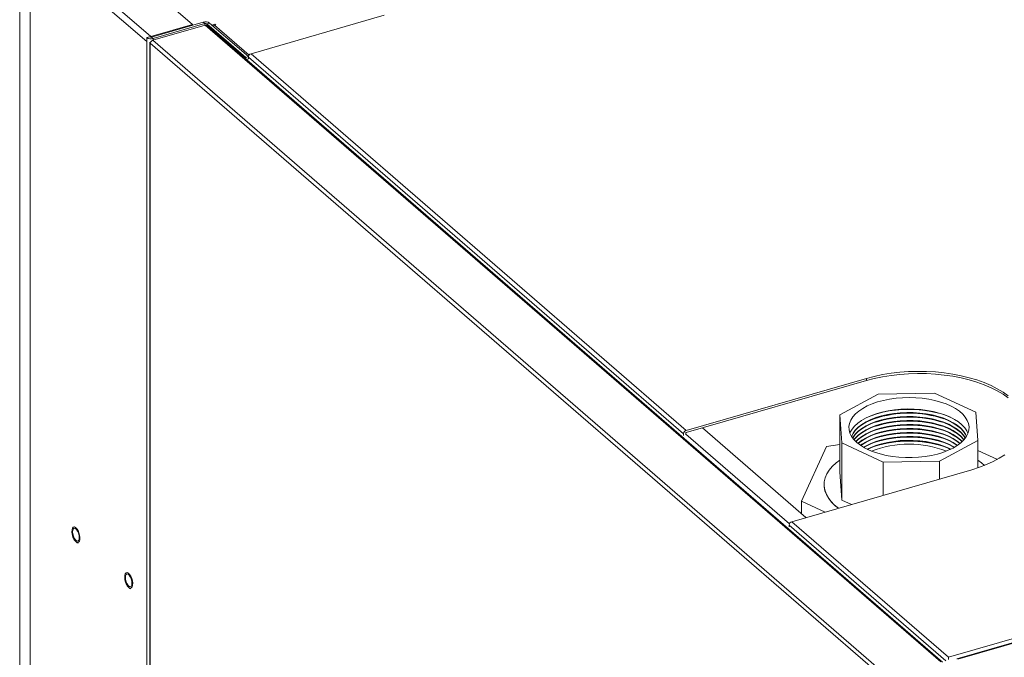
# Model space of a CAD drawing. Extents: x 19.1 to 29.8, y 0.6 to 8.7.
# Drawn here: x 21.4 to 21.8, y 6.6 to 6.8 of the extents above; entities that cross this region are included whole.
import ezdxf

# ---------------------------------------------------------------- set-up
doc = ezdxf.new("R2010")
doc.units = 0
doc.header["$MEASUREMENT"] = 0
doc.layers.get('0').update_dxf_attribs({"linetype": 'CONTINUOUS'})
doc.layers.add('D7', color=7, linetype='CONTINUOUS')

# ---------------------------------------------------------------- blocks, each defined once
blk = doc.blocks.new('A$C1A6E67C5')
at = {"lineweight": 15}
for p, q in [((1.506375835770854, 3.582527549702098), (1.506375835770854, 2.766888247994054)), ((1.574562946041297, 3.540122367734138), (1.528604688872775, 3.579923385955746)), ((1.558108490062935, 3.535372375439906), (1.51215023289442, 3.575173393661514)), ((1.556520798339243, 3.533326335424954), (1.510562541170714, 3.573127353646562)), ((1.510562541170714, 3.573127353646562), (1.510562541170714, 2.767698709105831)), ((1.65037307104793, 3.543754218375087), (1.597726049674506, 3.528556332394107)), ((1.558108490062935, 3.535372375439906), (1.574562946041297, 3.540122367734138)), ((1.558410570413557, 3.53511076618228), (1.5788523553868, 3.541011801210795)), ((1.579679733153284, 3.539835856032113), (1.558895154952289, 3.533835865122438)), ((1.559025144307, 3.534578529578051), (1.579466929280251, 3.540479564606565)), ((1.574562946041297, 3.540122367734138), (1.574562946041297, 3.539773541277832)), ((1.579466929280251, 3.540479564606565), (1.5788523553868, 3.541011801210795)), ((1.579466929280251, 3.540479564606565), (1.579466929280251, 3.539774417789015)), ((1.579679733153284, 3.539835856032113), (1.870198507121316, 3.288239217499497)), ((1.581356701354565, 3.540676282470981), (1.580292228146106, 3.540368995524258)), ((1.580292228146106, 3.540368995524258), (1.595615118266366, 3.527098983420723)), ((1.580292228146106, 3.540368995524258), (1.580292228146106, 3.539765545653909)), ((1.870863200453741, 3.288129928693634), (1.580351617638257, 3.539720339505458)), ((1.581356701354565, 3.540676282470981), (1.596679591474825, 3.527406270367447)), ((1.582262958888698, 3.53989143828692), (1.583479088410598, 3.540242504640339)), ((1.58378637535732, 3.539976386338225), (1.583254138753091, 3.539822742864867)), ((1.583254138753091, 3.539822742864867), (1.596938564411317, 3.527971682608634)), ((1.583479088410598, 3.540242504640339), (1.58378637535732, 3.539976386338225)), ((1.583479088410598, 3.539887666124711), (1.583479088410598, 3.540242504640339)), ((1.556520798339243, 3.534914048317873), (1.557585271547701, 3.535221335264596)), ((1.556520798339243, 3.534914048317873), (1.556520798339243, 3.533326335424954)), ((1.558108490062935, 3.535070290627941), (1.558108490062935, 3.535372375439906)), ((1.558410570413557, 3.53511076618228), (1.559025144307, 3.534578529578051)), ((1.559025144307, 3.534578529578051), (1.559025144307, 3.533873382760509)), ((1.556520798339243, 3.533326335424954), (1.556520798339243, 2.780297529825472)), ((1.557811090927444, 3.532951812440134), (1.557811090927444, 2.780669200781563)), ((1.557947848941303, 3.532751352048496), (1.848593099806394, 3.281045181310015)), ((1.557947848941303, 2.780708566517097), (1.557947848941303, 3.532751352048496)), ((1.558895154952289, 3.533835865122438), (1.849413928920299, 3.282239226589821)), ((1.596679591474825, 3.527406270367447), (1.595615118266366, 3.527098983420723)), ((1.595615118266366, 3.527098983420723), (1.595615118266366, 3.526501778471159)), ((1.596674376916866, 3.527410784169961), (1.59669975881522, 3.527418111292887)), ((1.596679591474825, 3.527406270367447), (1.596679591474825, 3.526504143930046)), ((1.596679591474825, 3.527207787732763), (1.768554248321252, 3.378359968637016)), ((1.596679591474825, 3.526504143930046), (1.596679591474825, 3.527207787732763)), ((1.597726049674506, 3.528556332394107), (1.769600706520947, 3.379708513298359)), ((1.596679591474825, 3.526504143930046), (1.595879161984612, 3.526273079839225)), ((1.873162998310903, 3.290020937734118), (2.323928323706767, 3.420145678713441)), ((2.327308381398424, 3.419576543880517), (1.876484438424129, 3.289434881463841)), ((2.327614193871739, 3.419453594302283), (1.876848889645103, 3.289328859433992)), ((1.840722892052526, 3.400239719779364), (1.769600706520947, 3.379708513298359)), ((1.840722892052526, 3.399373686867145), (1.769600706520947, 3.37884248038614)), ((1.840722892052526, 3.399373686867145), (1.840722892052526, 3.400239719779364)), ((1.845409360661563, 3.394019177254895), (1.830267767680667, 3.385858066405985)), ((1.867657639688218, 3.394436593431905), (1.845409360661563, 3.394019177254895)), ((1.883979861386038, 3.386865796941457), (1.867657639688218, 3.394436593431905)), ((1.884814693740054, 3.375741657428138), (1.883979861386038, 3.386865796941457)), ((1.830267767680667, 3.385858066405985), (1.831102600034683, 3.374733926892667)), ((1.830267767680667, 3.363305371193809), (1.830267767680667, 3.385858066405985)), ((1.775960219895047, 3.380678313765367), (1.816876805388873, 3.345243511291583)), ((1.768554248321252, 3.377656324834298), (1.768554248321252, 3.378359968637016)), ((1.769420271255484, 3.378156325588414), (1.810316131196871, 3.342739471969574)), ((1.769420281233479, 3.37790632700179), (1.769420281233479, 3.378609970804517)), ((1.869673100759158, 3.367580546579219), (1.884814693740054, 3.375741657428138)), ((1.884814693740054, 3.375741657428138), (1.884814693740054, 3.364912118026929)), ((1.825028925816184, 3.373325645335546), (1.815165226959685, 3.351707257860422)), ((1.830267772828392, 3.374133938296776), (1.825028925816184, 3.373325645335546)), ((1.831102600034683, 3.374733926892667), (1.847424821732524, 3.367163130402218)), ((1.831102600034683, 3.35218123168049), (1.831102600034683, 3.374733926892667)), ((1.892478200425302, 3.368233910222132), (1.884814692069185, 3.371788502133214)), ((1.847424821732524, 3.367163130402218), (1.869673100759158, 3.367580546579219)), ((1.869673100759158, 3.360484496020121), (1.869673100759158, 3.367580546579219)), ((1.811267289350731, 3.343624194078872), (1.882389474882302, 3.364155400559877)), ((1.847424821732524, 3.35406196402119), (1.847424821732524, 3.367163130402218)), ((1.831102600034683, 3.35218123168049), (1.830267767680667, 3.363305371193809)), ((1.824037125406193, 3.358247166249418), (1.824037125406193, 3.358245345696243)), ((1.834864777324157, 3.350436205623911), (1.831102600034683, 3.35218123168049)), ((1.815165226959685, 3.351707257860422), (1.824411406530011, 3.34741856329012)), ((1.815165226959685, 3.346725779815825), (1.815165226959685, 3.351707257860422)), ((1.810220831151028, 3.342275649417529), (1.872147049419951, 3.28864597123634)), ((1.810220831151028, 3.342275649417529), (1.810220831151028, 3.341572005614811)), ((1.811267289350731, 3.343624194078872), (1.873162998310903, 3.290020937734118)), ((1.873162998310903, 3.290020937734118), (1.873162998310903, 3.289154904821899))]:
    blk.add_line(p, q, dxfattribs=at)
at = {"lineweight": 15, "flags": 128}
for points in [[(1.582666650476874, 3.539541820663988), (1.582940855422166, 3.539701441030042), (1.583254138753091, 3.539822742864867)], [(1.882389474882302, 3.364155400559877), (1.885374592239621, 3.365103792985474), (1.88818808690462, 3.366175344256549), (1.890809699907834, 3.367362336164362), (1.893220545607974, 3.368656215602682), (1.895403246017011, 3.370047661569814)], [(1.896723800709324, 3.393370556086049), (1.894702038748726, 3.394821511813625), (1.892441458903292, 3.396181517820663), (1.889958351230462, 3.397440768667522), (1.887270604706366, 3.398590188626157), (1.884397583806567, 3.399621501898086), (1.881359986373816, 3.400527276261288), (1.878179710432804, 3.401300983412666), (1.874879656678701, 3.401937047797428), (1.871483608332781, 3.402430889546958), (1.868016030794678, 3.402778951320254), (1.864501909978387, 3.402978722199649), (1.86096656784143, 3.40302876911554), (1.857435466949511, 3.402928722767543), (1.853934064689454, 3.402679306103421), (1.850487573857805, 3.402282321658273), (1.847120840119217, 3.401740623236181), (1.843858111542303, 3.401058119945072), (1.840722892052526, 3.400239719779364)], [(1.896723800709324, 3.39250452317383), (1.894702038748726, 3.393955478901406), (1.892441458903292, 3.395315484908444), (1.889958351230462, 3.396574735755303), (1.887270604706366, 3.397724155713938), (1.884397583806567, 3.398755468985867), (1.881359986373816, 3.399661243349078), (1.878179710432804, 3.400434950500447), (1.874879656678701, 3.401071014885209), (1.871483608332781, 3.401564856634739), (1.868016030794678, 3.401912918408035), (1.864501909978387, 3.40211268928743), (1.86096656784143, 3.40216273620333), (1.857435466949511, 3.402062689855333), (1.853934064689454, 3.401813273191202), (1.850487573857805, 3.401416288746054), (1.847120840119217, 3.400874590323962), (1.843858111542303, 3.400192087032861), (1.840722892052526, 3.399373686867145)], [(1.874945787149827, 3.372727036812387), (1.876616313056907, 3.373733359028638), (1.878055280142149, 3.374825451955706), (1.879245239232787, 3.375990071849207), (1.880171743229653, 3.377213073958606), (1.880823546898554, 3.378479618386617), (1.881192728315057, 3.37977432157802), (1.881274818817893, 3.381081473772364), (1.881068815113345, 3.382385211852009), (1.880577209493559, 3.383669700947346), (1.879805984806552, 3.384919358789832), (1.87876449790798, 3.386119005534015), (1.877465386679376, 3.387254090946717), (1.875924427837212, 3.38831082977015), (1.874160316935729, 3.38927639224497), (1.87219446834046, 3.390139065116214), (1.87005074885807, 3.390888372318242), (1.867755186921762, 3.391515216828887), (1.865335647187045, 3.392011991369129), (1.862821491706526, 3.392372664059314), (1.860243230520204, 3.392592861019828), (1.857632177158024, 3.392669908051419), (1.855020022301716, 3.392602869859372), (1.852438460808514, 3.392392555286992), (1.849918852126002, 3.392041518075596), (1.847491768749947, 3.391554032361551), (1.845186668101334, 3.39093599795541), (1.84303152729845, 3.390194926642934), (1.841052530530938, 3.389339809599369), (1.839273674154214, 3.388381031615589), (1.837716564822003, 3.387330228147119), (1.836400100749174, 3.386200158020612), (1.835340245838921, 3.385004532383867), (1.834549905182357, 3.383757865863096), (1.834038640151462, 3.382475295527684), (1.833812653458494, 3.381172386054182), (1.833874705795324, 3.379864957477597), (1.834224047969784, 3.378568875077837), (1.834856408801159, 3.377299876531664), (1.835764151609496, 3.37607336305657), (1.836936230357352, 3.374904217396232), (1.838358423067504, 3.373806638340936), (1.840013480563826, 3.372793950803917), (1.841881288632962, 3.371878440941162), (1.843939195066078, 3.371071231811614), (1.846162211322913, 3.370382108731103), (1.848523339134687, 3.369819444200722), (1.850993947633022, 3.369390066856651), (1.853544028696739, 3.369099186997945), (1.856142627983068, 3.368950341076081), (1.858758210813569, 3.368945331491547), (1.861359010925852, 3.369084217895498), (1.863913479179558, 3.369365319704661), (1.866390589750196, 3.369785219814979), (1.86876028228545, 3.370338821677091), (1.870993791884921, 3.37101940574304), (1.87306400308529, 3.37181871401191), (1.874945787149827, 3.372727036812387)], [(1.834233389600293, 3.378544581014978), (1.834395615841245, 3.378929441849513), (1.835116971806215, 3.380186522645282), (1.83611052088672, 3.381396292512632), (1.83736420990801, 3.382544073480785), (1.838862824312066, 3.383615933221989), (1.840588159469938, 3.384598854464103), (1.842519284419581, 3.385480909914854), (1.84463277265106, 3.386251392391447), (1.846902932891851, 3.386900944950227), (1.849302236964832, 3.387421691455033), (1.851801552649803, 3.387807303798539), (1.854370530840455, 3.388053106608432), (1.856977996415132, 3.388156105405185), (1.859592311388454, 3.388115063209286), (1.862181717771264, 3.387930472501029), (1.864714801334969, 3.38760456913883), (1.867160805553766, 3.387141317140388), (1.869490040048461, 3.386546336067312), (1.871674231194916, 3.385826854052448), (1.873686870335106, 3.384991589571152)], [(1.834832085683274, 3.377339540245417), (1.835455374252447, 3.378596508827517), (1.836356729682663, 3.379811517304653), (1.83752449388534, 3.38096842112226), (1.838943968582484, 3.382052681954178), (1.840597320076824, 3.383050655740641), (1.842463751762864, 3.383949797728839), (1.844519789472642, 3.384738794240048), (1.846739589189411, 3.385407736175813), (1.849095212247548, 3.38594819846128), (1.851557062137772, 3.38635338730923), (1.854094155233369, 3.38661821131566), (1.856674606922546, 3.386739337117129), (1.859265947947932, 3.386715245428121), (1.861835606504002, 3.38654622908242), (1.864351255131865, 3.386234422608934), (1.866781265975121, 3.385783750186123), (1.86909507361031, 3.385199868084797), (1.871263595274172, 3.384490130736225), (1.87325954284708, 3.383663454989053), (1.875057826823472, 3.382730239146033), (1.876635825956932, 3.381702214998837), (1.877973703717437, 3.380592320432752), (1.879054628288358, 3.37941450890369), (1.879865005984271, 3.378183583958579), (1.880250371600042, 3.377339540016871)], [(1.840123897853957, 3.384355261781465), (1.840608168116745, 3.384595654712369), (1.842640508464712, 3.385473812810696), (1.844853725792213, 3.386234852980806), (1.847220942237598, 3.386869541463154), (1.849713432011271, 3.387370171518405), (1.852300953992255, 3.387730666496168), (1.854952072541423, 3.387946644220184), (1.857634635885205, 3.388015491578132), (1.860316048918079, 3.387936372708845), (1.862963780942799, 3.387710241502543), (1.865545699144363, 3.38733984613318), (1.868030446478741, 3.386829682904576), (1.870387869648482, 3.386185943386094), (1.872589366874976, 3.385416445452091), (1.874608179911604, 3.384530527055857), (1.874958555821621, 3.384355265324347)], [(1.834869368495816, 3.377278955528485), (1.835455374252447, 3.378439623715993), (1.836356729682663, 3.379654632193128), (1.83752449388534, 3.380811536010736), (1.838943968582484, 3.381895796842654), (1.840597320076824, 3.382893770629117), (1.842463751762864, 3.383792912617315), (1.844519789472642, 3.384581909128524), (1.846739589189411, 3.385250851064288), (1.849095212247548, 3.385791313349756), (1.851557062137772, 3.386196502197706), (1.854094155233369, 3.386461326204136), (1.856674606922546, 3.386582452005605), (1.859265947947932, 3.386558360316597), (1.861835606504002, 3.386389343970896), (1.864351255131865, 3.38607753749741), (1.866781265975121, 3.385626865074608), (1.86909507361031, 3.385042982973273), (1.871263595274172, 3.384333245624701), (1.87325954284708, 3.383506569877529), (1.875057826823472, 3.382573354034509), (1.876635825956932, 3.381545329887313), (1.877973703717437, 3.380435435321237), (1.879054628288358, 3.379257623792165), (1.879865005984271, 3.378026698847064), (1.880213086689153, 3.377278951495702)], [(1.835263067180612, 3.376698517122568), (1.835455374252447, 3.377027615373832), (1.836356729682663, 3.378242623850968), (1.83752449388534, 3.379399527668575), (1.838943968582484, 3.380483788500493), (1.840597320076824, 3.381481762286956), (1.842463751762864, 3.382380904275154), (1.844519789472642, 3.383169900786363), (1.846739589189411, 3.383838842722128), (1.849095212247548, 3.384379305007586), (1.851557062137772, 3.384784493855545), (1.854094155233369, 3.385049317861975), (1.856674606922546, 3.385170443663444), (1.859265947947932, 3.385146351974436), (1.861835606504002, 3.384977335628735), (1.864351255131865, 3.384665529155249), (1.866781265975121, 3.384214856732438), (1.86909507361031, 3.383630974631112), (1.871263595274172, 3.38292123728254), (1.87325954284708, 3.382094561535368), (1.875057826823472, 3.381161345692348), (1.876635825956932, 3.380133321545152), (1.877973703717437, 3.379023426979067), (1.879054628288358, 3.377845615450005), (1.879819400286245, 3.376698515597184)], [(1.835313218313459, 3.376631041389016), (1.835455374252447, 3.376870730262308), (1.836356729682663, 3.378085738739443), (1.83752449388534, 3.379242642557051), (1.838943968582484, 3.380326903388969), (1.840597320076824, 3.381324877175432), (1.842463751762864, 3.382224019163621), (1.844519789472642, 3.383013015674839), (1.846739589189411, 3.383681957610603), (1.849095212247548, 3.384222419896071), (1.851557062137772, 3.384627608744021), (1.854094155233369, 3.384892432750451), (1.856674606922546, 3.38501355855192), (1.859265947947932, 3.384989466862912), (1.861835606504002, 3.384820450517211), (1.864351255131865, 3.384508644043725), (1.866781265975121, 3.384057971620914), (1.86909507361031, 3.383474089519588), (1.871263595274172, 3.382764352171007), (1.87325954284708, 3.381937676423844), (1.875057826823472, 3.381004460580824), (1.876635825956932, 3.379976436433628), (1.877973703717437, 3.378866541867543), (1.879054628288358, 3.377688730338472), (1.879769236340501, 3.376631040891859)], [(1.835823084303115, 3.376006058444695), (1.836356729682663, 3.376673751566509), (1.83752449388534, 3.377830655384107), (1.838943968582484, 3.378914916216035), (1.840597320076824, 3.379912890002489), (1.842463751762864, 3.380812031990686), (1.844519789472642, 3.381601028501905), (1.846739589189411, 3.382269970437669), (1.849095212247548, 3.382810432723128), (1.851557062137772, 3.383215621571086), (1.854094155233369, 3.383480445577508), (1.856674606922546, 3.383601571378977), (1.859265947947932, 3.383577479689968), (1.861835606504002, 3.383408463344276), (1.864351255131865, 3.383096656870791), (1.866781265975121, 3.382645984447979), (1.86909507361031, 3.382062102346644), (1.871263595274172, 3.381352364998072), (1.87325954284708, 3.3805256892509), (1.875057826823472, 3.379592473407881), (1.876635825956932, 3.378564449260685), (1.877973703717437, 3.377454554694609), (1.879054628288358, 3.376276743165537), (1.879259383570542, 3.376006055599335)], [(1.835886354472137, 3.375935031186708), (1.836356729682663, 3.376516866454985), (1.83752449388534, 3.377673770272583), (1.838943968582484, 3.37875803110451), (1.840597320076824, 3.379756004890965), (1.842463751762864, 3.380655146879162), (1.844519789472642, 3.381444143390381), (1.846739589189411, 3.382113085326145), (1.849095212247548, 3.382653547611604), (1.851557062137772, 3.383058736459562), (1.854094155233369, 3.383323560465984), (1.856674606922546, 3.383444686267453), (1.859265947947932, 3.383420594578444), (1.861835606504002, 3.383251578232752), (1.864351255131865, 3.382939771759267), (1.866781265975121, 3.382489099336455), (1.86909507361031, 3.38190521723512), (1.871263595274172, 3.381195479886548), (1.87325954284708, 3.380368804139376), (1.875057826823472, 3.379435588296356), (1.876635825956932, 3.37840756414916), (1.877973703717437, 3.377297669583085), (1.879054628288358, 3.376119858054013), (1.879196104734845, 3.375935027812838)], [(1.873686870335106, 3.384991589571152), (1.875503526520674, 3.384050700594395), (1.877102137766116, 3.383015593466455), (1.878463305897995, 3.381898838666718), (1.879570514914533, 3.38071399392685), (1.880410309842873, 3.379475437113776), (1.880849075600004, 3.378544582287267)], [(1.836518096495269, 3.375285597121614), (1.83752449388534, 3.376261761930422), (1.838943968582484, 3.37734602276235), (1.840597320076824, 3.378343996548804), (1.842463751762864, 3.379243138537001), (1.844519789472642, 3.380032135048211), (1.846739589189411, 3.380701076983975), (1.849095212247548, 3.381241539269443), (1.851557062137772, 3.381646728117392), (1.854094155233369, 3.381911552123823), (1.856674606922546, 3.382032677925292), (1.859265947947932, 3.382008586236283), (1.861835606504002, 3.381839569890591), (1.864351255131865, 3.381527763417097), (1.866781265975121, 3.381077090994294), (1.86909507361031, 3.380493208892959), (1.871263595274172, 3.379783471544387), (1.87325954284708, 3.378956795797215), (1.875057826823472, 3.378023579954196), (1.876635825956932, 3.376995555807), (1.877973703717437, 3.375885661240924), (1.878564365303532, 3.375285596724403)], [(1.836595441206192, 3.375212500815655), (1.83752449388534, 3.376104876818898), (1.838943968582484, 3.377189137650825), (1.840597320076824, 3.378187111437279), (1.842463751762864, 3.379086253425477), (1.844519789472642, 3.379875249936687), (1.846739589189411, 3.38054419187246), (1.849095212247548, 3.381084654157918), (1.851557062137772, 3.381489843005868), (1.854094155233369, 3.381754667012299), (1.856674606922546, 3.381875792813767), (1.859265947947932, 3.381851701124759), (1.861835606504002, 3.381682684779067), (1.864351255131865, 3.381370878305573), (1.866781265975121, 3.38092020588277), (1.86909507361031, 3.380336323781435), (1.871263595274172, 3.379626586432863), (1.87325954284708, 3.378799910685691), (1.875057826823472, 3.377866694842671), (1.876635825956932, 3.376838670695475), (1.877973703717437, 3.375728776129399), (1.878487021500845, 3.375212498638632)], [(1.837360291970697, 3.374548265451397), (1.83752449388534, 3.374692889645964), (1.838943968582484, 3.375777150477882), (1.840597320076824, 3.376775124264336), (1.842463751762864, 3.377674266252534), (1.844519789472642, 3.378463262763752), (1.846739589189411, 3.379132204699516), (1.849095212247548, 3.379672666984975), (1.851557062137772, 3.380077855832933), (1.854094155233369, 3.380342679839364), (1.856674606922546, 3.380463805640833), (1.859265947947932, 3.380439713951825), (1.861835606504002, 3.380270697606123), (1.864351255131865, 3.379958891132638), (1.866781265975121, 3.379508218709827), (1.86909507361031, 3.378924336608492), (1.871263595274172, 3.37821459925992), (1.87325954284708, 3.377387923512748), (1.875057826823472, 3.376454707669737), (1.876635825956932, 3.375426683522541), (1.877722167490568, 3.374548265534051)], [(1.83745325230683, 3.374473834282604), (1.83752449388534, 3.374535983365213), (1.838943968582484, 3.375620244197131), (1.840597320076824, 3.376618217983594), (1.842463751762864, 3.377517359971792), (1.844519789472642, 3.378306356483002), (1.846739589189411, 3.378975298418766), (1.849095212247548, 3.379515760704233), (1.851557062137772, 3.379920949552183), (1.854094155233369, 3.380185773558614), (1.856674606922546, 3.380306899360082), (1.859265947947932, 3.380282807671074), (1.861835606504002, 3.380113791325382), (1.864351255131865, 3.379801984851888), (1.866781265975121, 3.379351312429085), (1.86909507361031, 3.37876743032775), (1.871263595274172, 3.378057692979178), (1.87325954284708, 3.377231017232006), (1.875057826823472, 3.376297801388986), (1.876635825956932, 3.37526977724179), (1.877629205673713, 3.374473834299382)], [(1.838368225200625, 3.37379992770988), (1.838943968582484, 3.374208257024197), (1.840597320076824, 3.375206230810651), (1.842463751762864, 3.376105372798849), (1.844519789472642, 3.376894369310067), (1.846739589189411, 3.377563311245831), (1.849095212247548, 3.37810377353129), (1.851557062137772, 3.378508962379248), (1.854094155233369, 3.378773786385679), (1.856674606922546, 3.378894912187139), (1.859265947947932, 3.37887082049814), (1.861835606504002, 3.378701804152438), (1.864351255131865, 3.378389997678953), (1.866781265975121, 3.377939325256142), (1.86909507361031, 3.377355443154807), (1.871263595274172, 3.376645705806235), (1.87325954284708, 3.375819030059063), (1.875057826823472, 3.374885814216052), (1.876635825956932, 3.373857790068856), (1.87671424111835, 3.373799927077533)], [(1.838479081883349, 3.373724636599201), (1.838943968582484, 3.374051371912673), (1.840597320076824, 3.375049345699127), (1.842463751762864, 3.375948487687324), (1.844519789472642, 3.376737484198543), (1.846739589189411, 3.377406426134307), (1.849095212247548, 3.377946888419766), (1.851557062137772, 3.378352077267724), (1.854094155233369, 3.378616901274155), (1.856674606922546, 3.378738027075624), (1.859265947947932, 3.378713935386616), (1.861835606504002, 3.378544919040914), (1.864351255131865, 3.378233112567429), (1.866781265975121, 3.377782440144617), (1.86909507361031, 3.377198558043283), (1.871263595274172, 3.376488820694711), (1.87325954284708, 3.375662144947539), (1.875057826823472, 3.374728929104519), (1.876603369832281, 3.37372463728952)], [(1.839569300168336, 3.373044063321609), (1.840597320076824, 3.373637358526192), (1.842463751762864, 3.37453650051439), (1.844519789472642, 3.375325497025599), (1.846739589189411, 3.375994438961364), (1.849095212247548, 3.376534901246831), (1.851557062137772, 3.376940090094781), (1.854094155233369, 3.377204914101211), (1.856674606922546, 3.37732603990268), (1.859265947947932, 3.377301948213672), (1.861835606504002, 3.377132931867971), (1.864351255131865, 3.376821125394486), (1.866781265975121, 3.376370452971683), (1.86909507361031, 3.375786570870348), (1.871263595274172, 3.375076833521776), (1.87325954284708, 3.374250157774604), (1.875057826823472, 3.373316941931584), (1.875513161918064, 3.373044060748743)], [(1.839701460275371, 3.372968133715638), (1.840597320076824, 3.373480452245442), (1.842463751762864, 3.374379594233639), (1.844519789472642, 3.375168590744858), (1.846739589189411, 3.375837532680622), (1.849095212247548, 3.376377994966081), (1.851557062137772, 3.376783183814039), (1.854094155233369, 3.377048007820461), (1.856674606922546, 3.37716913362193), (1.859265947947932, 3.377145041932922), (1.861835606504002, 3.376976025587229), (1.864351255131865, 3.376664219113744), (1.866781265975121, 3.376213546690932), (1.86909507361031, 3.375629664589598), (1.871263595274172, 3.374919927241026), (1.87325954284708, 3.374093251493854), (1.875057826823472, 3.373160035650834), (1.87538099817651, 3.372968135412654)], [(1.84100527951459, 3.372282778587726), (1.842463751762864, 3.372967607060705), (1.844519789472642, 3.373756603571914), (1.846739589189411, 3.374425545507679), (1.849095212247548, 3.374966007793146), (1.851557062137772, 3.375371196641096), (1.854094155233369, 3.375636020647526), (1.856674606922546, 3.375757146448995), (1.859265947947932, 3.375733054759987), (1.861835606504002, 3.375564038414286), (1.864351255131865, 3.3752522319408), (1.866781265975121, 3.374801559517989), (1.86909507361031, 3.374217677416663), (1.871263595274172, 3.373507940068091), (1.87325954284708, 3.372681264320919), (1.874077182000576, 3.372282777180336)], [(1.873918379077892, 3.372206415762117), (1.87325954284708, 3.372524379209395), (1.871263595274172, 3.373351054956567), (1.86909507361031, 3.374060792305139), (1.866781265975121, 3.374644674406465), (1.864351255131865, 3.375095346829276), (1.861835606504002, 3.375407153302762), (1.859265947947932, 3.375576169648463), (1.856674606922546, 3.375600261337471), (1.854094155233369, 3.375479135536002), (1.851557062137772, 3.375214311529572), (1.849095212247548, 3.374809122681622), (1.846739589189411, 3.374268660396154), (1.844519789472642, 3.37359971846039), (1.842463751762864, 3.372810721949181), (1.841164073279543, 3.372206415531323)], [(1.829683303045435, 3.348940442839098), (1.829672581849863, 3.348948468794998), (1.828053551199829, 3.35029416123216), (1.826693657381249, 3.351709741712879), (1.825604846350203, 3.353182774763997), (1.824796705214368, 3.354700313325246), (1.824276321679221, 3.35624902047226), (1.8240482648376, 3.357815283829911), (1.824114552099445, 3.359385354210339), (1.824474586444239, 3.360945412176136), (1.825125221448388, 3.362481756165968), (1.826060728654042, 3.363980891864436), (1.827272883005833, 3.365429641542447), (1.828751046650261, 3.366815267037714), (1.830267772009613, 3.367977053022525)], [(1.884814691336402, 3.367977053887735), (1.886250954097974, 3.366882506270908), (1.887392930363575, 3.365853095251193)], [(1.824037125406193, 3.358245345696243), (1.824077713311887, 3.357421005122912), (1.824379150605502, 3.355857839304269), (1.824972004800891, 3.354315657563239), (1.825851073687232, 3.352808009468419), (1.827008639715828, 3.351348141857416), (1.828434520964599, 3.349948893590039), (1.829681558683802, 3.34893992517245)], [(1.529186535442918, 3.335441519597163), (1.528705866401445, 3.335658705240348), (1.52821319530041, 3.33615330296611), (1.52775675037509, 3.336876904053799), (1.527381215464381, 3.33775866569869), (1.527123354514487, 3.338712275686394), (1.527008418294344, 3.339644377743541), (1.527047651095984, 3.340463743103689), (1.527237190749545, 3.341090177457883), (1.527558508617233, 3.341462342982529), (1.527980145125397, 3.341543812737179), (1.52846081416687, 3.341326627093993), (1.528953509712011, 3.340832008199005), (1.529409954637337, 3.340108407111316), (1.529785465103934, 3.339226666635643), (1.530043326053828, 3.338273056647948), (1.530158262273972, 3.3373409545908), (1.530119053916437, 3.336521568061427), (1.529929489818755, 3.33589515487645), (1.529608171951082, 3.335522989351803), (1.529186535442918, 3.335441519597163)], [(1.529880210486603, 3.337369543626437), (1.52980201376856, 3.338205526826631), (1.52957681015387, 3.339076158752544), (1.529231781496406, 3.339876408304342), (1.528808556120893, 3.340509743825232), (1.528358148891527, 3.340899807927912), (1.527934899071894, 3.34099954142968), (1.527589870414445, 3.340796899042685), (1.527364691243861, 3.340316310050225), (1.527286470081712, 3.339615788707896), (1.527364691243861, 3.338779784338485), (1.527589870414445, 3.337909173581798), (1.527934899071894, 3.337108924029991), (1.528358148891527, 3.336475562047575), (1.528808556120893, 3.336085497944904), (1.529231781496406, 3.335985790904653), (1.52957681015387, 3.336188433291657), (1.52980201376856, 3.33666900111489), (1.529880210486603, 3.337369543626437)], [(1.550019837552114, 3.317399350725886), (1.549539144066529, 3.317616557538297), (1.549046472965472, 3.318111155264059), (1.548590028040167, 3.318834756351748), (1.54821451757357, 3.319716496827413), (1.547956656623683, 3.320670106815117), (1.547841720403525, 3.321602208872264), (1.547880928761067, 3.322421595401638), (1.548070468414622, 3.323048029755832), (1.548391786282309, 3.323420195280478), (1.548813422790474, 3.323501665035128), (1.549294116276059, 3.323284458222716), (1.549786787377094, 3.322789860496945), (1.550243232302421, 3.322066259409265), (1.550618767213123, 3.321184497764365), (1.55087662816301, 3.32023088777667), (1.550991564383168, 3.319298785719523), (1.550952331581513, 3.318479420359376), (1.550762791927966, 3.317852986005173), (1.550441474060271, 3.317480820480535), (1.550019837552114, 3.317399350725886)], [(1.550713512595792, 3.31932737475516), (1.550635291433636, 3.32016337912458), (1.550410087818946, 3.321034011050493), (1.550065083605588, 3.321834239433064), (1.549641833785969, 3.322467596123181), (1.549191426556611, 3.322857660225852), (1.548768201181105, 3.322957372558411), (1.548423172523634, 3.322754730171408), (1.548197968908944, 3.322274162348174), (1.548119772190901, 3.321573619836618), (1.548197968908944, 3.320737636636425), (1.548423172523634, 3.31986700471052), (1.548768201181105, 3.319066755158714), (1.549191426556611, 3.318433414345524), (1.549641833785969, 3.318043350242844), (1.550065083605588, 3.317943622033376), (1.550410087818946, 3.318146285589597), (1.550635291433636, 3.31862685341283), (1.550713512595792, 3.31932737475516)]]:
    blk.add_lwpolyline(points, dxfattribs=at)
at = {"lineweight": 15}
for centre, radius, start, end in [((1.579748565819884, 3.53818710119049), 0.002963464753467377, 57.13551922728971, 107.6030003478819), ((1.579762252970909, 3.53954854880295), 0.0009767325677155754, 57.13918601442654, 107.5993335606803), ((1.558128963106412, 3.537403447792574), 0.002963663891707305, 237.1373336044824, 287.6011859706333), ((1.558115246722913, 3.536041781985896), 0.0009767325677137529, 237.1391860144658, 287.5993335607692), ((1.558673604957178, 3.533451510912609), 0.002002267558518091, 106.393788337081, 120.652091629131), ((1.598166519672276, 3.527134238466077), 0.001488746102954714, 107.2094996978445, 177.168235296313), ((1.857541228103408, 3.341533175016883), 0.04494474406616324, 72.18458078837806, 107.8154059316411), ((1.857541228103408, 3.339964302732424), 0.04494474406615416, 72.18458078837806, 107.8154059316411), ((1.857541228103408, 3.338395409278739), 0.04494474406615792, 72.18458078837806, 107.8154059316411), ((1.770041176518724, 3.37828641937033), 0.001488746102955213, 107.2094996978871, 177.1682352963438), ((1.857541228103408, 3.336826515825054), 0.04494474406615059, 72.18458078837806, 107.8154059316411), ((1.857541228103408, 3.335257643540595), 0.04494474406615345, 72.18458078837806, 107.8154059316411), ((1.769676602384976, 3.378597326927762), 0.0002566328122635397, 107.2017471289664, 177.1759878650091), ((1.857541228103408, 3.333688750086893), 0.04494474406616748, 72.18458078841739, 107.8154059316411), ((1.857541228103408, 3.332119877802434), 0.04494474406616677, 72.18458078837806, 107.8154059316411), ((1.857541228103408, 3.33055098434874), 0.04494474406616916, 72.18458078841739, 107.8154059316411), ((1.857541239050384, 3.332876451387708), 0.0413773244899575, 69.04640890832756, 110.9536028785355), ((1.811707759348508, 3.342202100150852), 0.001488746102956257, 107.2094996978445, 177.1682352963438)]:
    blk.add_arc(centre, radius, start, end, dxfattribs=at)
for centre, major_axis, ratio, start_param, end_param in [((1.579690149117368, 3.538942757106286), (0.0006520565002444886, 0.0007855645104293378), 0.7600634949328623, 6.267277766809943, 7.124349714659814), ((1.558831924186762, 3.533006557773946), (0.001020484573776361, 6.557873041487458e-05), 0.4056768511406815, 2.308630187553164, 3.639127587492608), ((1.558831924186777, 3.533006557773946), (0.0007447402351727276, 0.0007022300431964118), 0.6843278997554887, 0.9263445172155133, 2.497140844010126)]:
    blk.add_ellipse(centre, major_axis=major_axis, ratio=ratio, start_param=start_param, end_param=end_param, dxfattribs=at)
for points, knots in [([(1.527245901510703, 3.338083232960388), (1.527251290129342, 3.33805992822049), (1.527327264215671, 3.337731354899441), (1.527581775064192, 3.337119901346957), (1.527991397536169, 3.336331870381755), (1.528482045015203, 3.335707321781133), (1.528963675834149, 3.335310024791417), (1.529299332471282, 3.335219561726902), (1.529438324172418, 3.335182101972386)], [0, 0, 0, 0, 0.01567301975361824, 0.2209737664792303, 0.427097246216795, 0.6356320657552561, 0.84911926826113, 0.9999999999999999, 0.9999999999999999, 0.9999999999999999, 0.9999999999999999]), ([(1.548079203619906, 3.320041064089111), (1.548084583887444, 3.320017766414503), (1.548160462186878, 3.319689197636496), (1.548415092548332, 3.319077736767962), (1.548824678177567, 3.318289730945279), (1.549315342153328, 3.317665151703771), (1.549796967538541, 3.317267860492722), (1.550132634394288, 3.317177393423623), (1.550271626281621, 3.317139933101108)], [0, 0, 0, 0, 0.01566806677435526, 0.2209678708260208, 0.4270994919499776, 0.635623134236938, 0.8491199610561498, 0.9999999999999999, 0.9999999999999999, 0.9999999999999999, 0.9999999999999999])]:
    blk.add_open_spline(points, degree=3, knots=knots, dxfattribs=at)

msp = doc.modelspace()

# ---------------------------------------------------------------- block references
at = {"layer": 'D7', "color": 7, "linetype": 'Continuous'}
msp.add_blockref('A$C1A6E67C5', (19.89970987085413, 3.30309995638396), dxfattribs=at)

doc.saveas('drawing.dxf')
